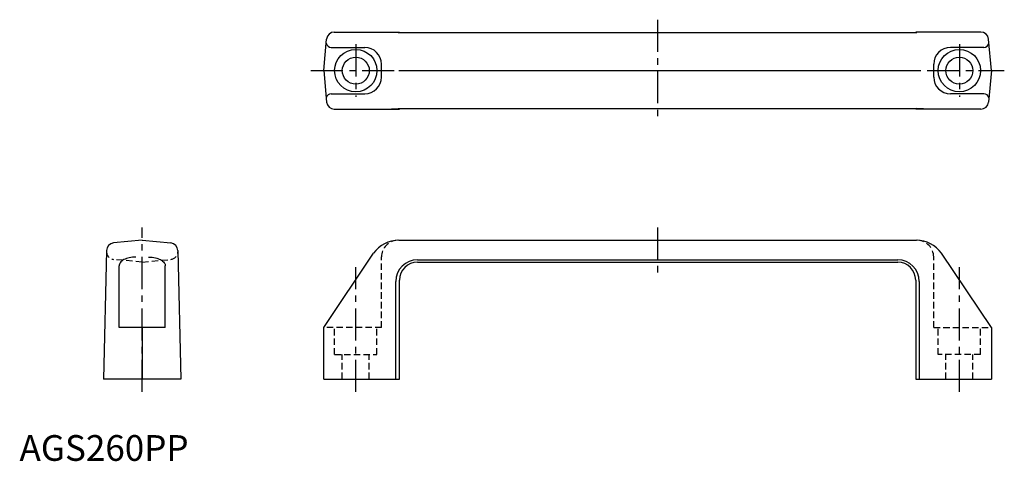
# Model space of a CAD drawing. Extents: x 0 to 383, y 0 to 172.
import ezdxf

# ---------------------------------------------------------------- set-up
doc = ezdxf.new("R2010")
doc.units = 0
doc.header["$LTSCALE"] = 10
doc.linetypes.add('CENTER', pattern=[2, 1.25, -0.25, 0.25, -0.25])
doc.linetypes.add('HIDDEN', pattern=[0.375, 0.25, -0.125])
doc.layers.get('0').update_dxf_attribs({"linetype": 'CONTINUOUS'})
doc.layers.add('1', color=1, linetype='CENTER')
doc.layers.add('2', color=2, linetype='HIDDEN')
doc.styles.add('STANDARD1', font='txt')

msp = doc.modelspace()

# ---------------------------------------------------------------- linework, layer by layer
for p, q in [((122.56, 166.8), (147.92, 166.8)), ((142.22, 166.8), (147.42, 166.6)), ((147.42, 166.6), (349.42, 166.6)), ((147.92, 166.6), (147.92, 166.8)), ((348.92, 166.6), (348.92, 166.8)), ((374.28, 166.8), (348.92, 166.8)), ((354.62, 166.8), (349.42, 166.6)), ((118.42, 151.8), (119.57, 164.06)), ((378.42, 151.8), (377.27, 164.06)), ((121.39, 160.8), (134.42, 160.8)), ((375.45, 160.8), (362.42, 160.8)), ((140.92, 149.3), (140.92, 154.3)), ((355.92, 149.3), (355.92, 154.3)), ((118.42, 151.8), (119.57, 139.54)), ((147.67, 151.8), (349.17, 151.8)), ((378.42, 151.8), (377.27, 139.54)), ((121.39, 142.8), (134.42, 142.8)), ((375.45, 142.8), (362.42, 142.8)), ((122.56, 136.8), (147.92, 136.8)), ((142.22, 136.8), (147.42, 137)), ((147.42, 137), (349.42, 137)), ((147.92, 136.8), (147.92, 137)), ((348.92, 136.8), (348.92, 137)), ((374.28, 136.8), (348.92, 136.8)), ((354.62, 136.8), (349.42, 137)), ((47.75, 85.81), (36.6, 84.75)), ((47.75, 85.81), (58.91, 84.75)), ((147.67, 85.81), (349.17, 85.81)), ((33.86, 81.83), (32.75, 31.81)), ((61.65, 81.83), (62.75, 31.81)), ((118.42, 51.81), (137.87, 80.73)), ((378.42, 51.81), (358.97, 80.73)), ((154.92, 78.21), (341.92, 78.21)), ((154.92, 77.31), (341.92, 77.31)), ((38.75, 51.81), (38.75, 75.84)), ((56.75, 51.81), (56.75, 75.84)), ((146.52, 31.81), (146.52, 69.81)), ((147.92, 31.81), (147.92, 70.31)), ((348.92, 70.31), (348.92, 31.81)), ((350.32, 69.81), (350.32, 31.81)), ((56.75, 51.81), (38.75, 51.81)), ((47.75, 51.81), (47.75, 31.81)), ((118.42, 31.81), (118.42, 51.81)), ((378.42, 51.81), (378.42, 31.81)), ((62.75, 31.81), (32.75, 31.81)), ((118.42, 31.81), (147.92, 31.81)), ((118.42, 31.81), (130.92, 31.81)), ((348.92, 31.81), (378.42, 31.81))]:
    msp.add_line(p, q)
for points in [[(45.25, 79.29, 0.054136), (42.63, 79.01, 0.067974), (40.66, 78.28, 0.105422), (39.16, 77.03, 0.167246), (38.75, 75.84, 0.167246)], [(50.25, 79.29, -0.054136), (52.88, 79.01, -0.067974), (54.85, 78.28, -0.105422), (56.35, 77.03, -0.167246), (56.75, 75.84, -0.167246)]]:
    msp.add_lwpolyline(points, format="xyb")
for centre, radius in [((130.92, 151.8), 8.25), ((365.92, 151.8), 8.25), ((130.92, 151.8), 5.25), ((365.92, 151.8), 5.25)]:
    msp.add_circle(centre, radius)
for centre, radius, start, end in [((122.56, 163.8), 3, 90, 175), ((374.28, 163.8), 3, 5, 90), ((121.39, 162.8), 2, 190, 270), ((375.45, 162.8), 2, 270, 350), ((134.42, 154.3), 6.5, 0, 90), ((362.42, 154.3), 6.5, 90, 180), ((134.42, 149.3), 6.5, 270, 0), ((362.42, 149.3), 6.5, 180, 270), ((121.39, 140.8), 2, 90, 170), ((375.45, 140.8), 2, 10, 90), ((122.56, 139.8), 3, 185, 270), ((374.28, 139.8), 3, 270, 355), ((36.86, 81.76), 3, 95, 178.7365), ((58.65, 81.76), 3, 1.2635, 85), ((147.67, 73.81), 12, 90, 144.74), ((349.17, 73.81), 12, 35.26, 90), ((154.92, 69.81), 8.4, 90, 180), ((154.92, 70.31), 7, 90, 180), ((341.92, 69.81), 8.4, 0, 90), ((341.92, 70.31), 7, 0, 90)]:
    msp.add_arc(centre, radius, start, end)
at = {"layer": '1'}
for p, q in [((248.42, 171.6), (248.42, 132)), ((130.92, 162.05), (130.92, 141.55)), ((365.92, 162.05), (365.92, 141.55)), ((113.42, 151.8), (383.42, 151.8)), ((47.75, 26.81), (47.75, 90.81)), ((248.42, 90.81), (248.42, 72.31)), ((130.92, 26.81), (130.92, 75.4)), ((365.92, 26.81), (365.92, 75.4))]:
    msp.add_line(p, q, dxfattribs=at)
at = {"layer": '2'}
for p, q in [((33.86, 81.83), (33.86, 81.28)), ((61.65, 81.83), (61.65, 81.28)), ((47.75, 77.31), (36.6, 78.36)), ((47.75, 77.31), (58.91, 78.36)), ((140.92, 51.81), (140.92, 79.3)), ((355.92, 51.81), (355.92, 79.3)), ((140.92, 51.81), (118.42, 51.81)), ((122.67, 41.31), (122.67, 51.81)), ((139.17, 41.31), (139.17, 51.81)), ((355.92, 51.81), (378.42, 51.81)), ((357.67, 41.31), (357.67, 51.81)), ((374.17, 41.31), (374.17, 51.81)), ((122.67, 41.31), (139.17, 41.31)), ((125.67, 31.81), (125.67, 41.31)), ((136.17, 31.81), (136.17, 41.31)), ((374.17, 41.31), (357.67, 41.31)), ((360.67, 31.81), (360.67, 41.31)), ((371.17, 31.81), (371.17, 41.31))]:
    msp.add_line(p, q, dxfattribs=at)
for centre, radius, start, end in [((147.42, 79.3), 6.5, 92.6049, 180), ((349.42, 79.3), 6.5, 0, 87.3951), ((36.86, 81.35), 3, 181.2635, 265), ((58.65, 81.35), 3, 275, 358.7365)]:
    msp.add_arc(centre, radius, start, end, dxfattribs=at)

# ---------------------------------------------------------------- texts
at = {"color": 3, "style": 'STANDARD1'}
msp.add_text('AGS260PP', height=10, dxfattribs=at).set_placement((0, 0))

doc.saveas('drawing.dxf')
